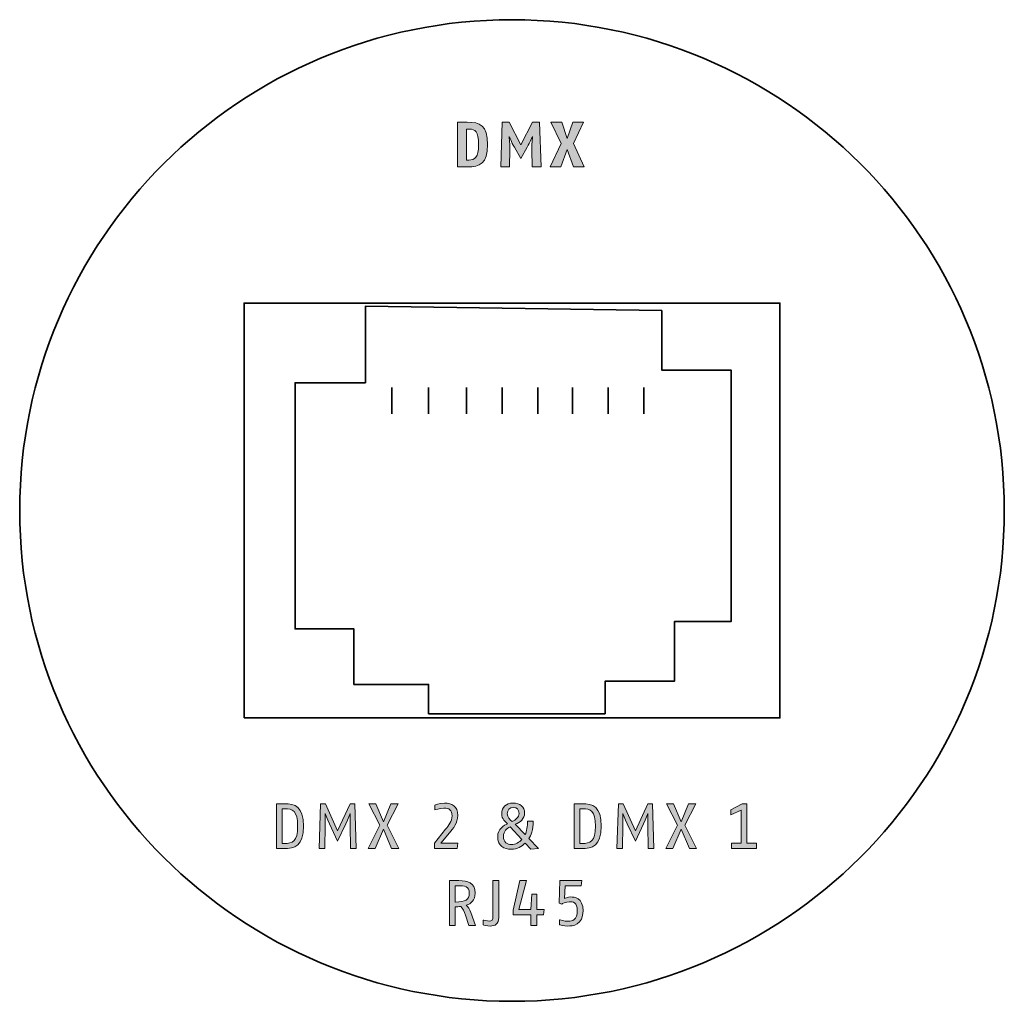
# Model space of a CAD drawing. Units: inches. Extents: x 0 to 210, y 0 to 297.
# Drawn here: x 136 to 167, y 89 to 120 of the extents above; entities that cross this region are included whole.
import ezdxf

# ---------------------------------------------------------------- set-up
doc = ezdxf.new("R2010")
doc.units = ezdxf.units.IN
doc.header["$MEASUREMENT"] = 0
doc.layers.add('Layer 1', color=7, linetype='Continuous')

# ---------------------------------------------------------------- blocks, each defined once
blk = doc.blocks.new('block 7')
at = {"layer": 'Layer 1', "color": 7, "lineweight": 35, "true_color": 0xffffff}
for points in [[(143.247, 98.193), (159.988, 98.193), (159.988, 111.155), (143.247, 111.155), (143.247, 98.193)], [(156.297, 110.925), (156.297, 109.06), (158.464, 109.06), (158.464, 101.205), (156.691, 101.205), (156.691, 99.338), (154.525, 99.338), (154.525, 98.324), (149.01, 98.324), (149.01, 99.241), (146.679, 99.241), (146.679, 100.975), (144.841, 100.975), (144.841, 108.667), (147.04, 108.667), (147.04, 111.057), (156.297, 110.925)], [(147.861, 108.512), (147.861, 107.694)], [(149.01, 108.512), (149.01, 107.694)], [(150.192, 108.512), (150.192, 107.694)], [(151.307, 108.512), (151.307, 107.694)], [(152.424, 108.512), (152.424, 107.694)], [(153.507, 108.512), (153.507, 107.694)], [(154.623, 108.512), (154.623, 107.694)], [(155.739, 108.512), (155.739, 107.694)]]:
    blk.add_lwpolyline(points, dxfattribs=at)
blk.add_open_spline([(166.997, 104.673), (166.997, 96.204), (160.112, 89.338), (151.617, 89.338), (143.123, 89.338), (136.238, 96.204), (136.238, 104.673), (136.238, 113.143), (143.123, 120.009), (151.617, 120.009), (160.112, 120.009), (166.997, 113.143), (166.997, 104.673)], degree=3, knots=[0, 0, 0, 0, 1, 1, 1, 2, 2, 2, 3, 3, 3, 4, 4, 4, 4], dxfattribs=at)
blk = doc.blocks.new('block 14')
at = {"layer": 'Layer 1', "true_color": 0xffffff}
h = blk.add_hatch(color=7, dxfattribs=at)
h.dxf.hatch_style = 2
edge = h.paths.add_edge_path()
edge.add_spline(control_points=[(150.284, 116.589), (150.284, 116.589), (150.194, 116.589), (150.194, 116.589), (150.194, 116.589), (150.194, 115.625), (150.194, 115.625), (150.194, 115.625), (150.268, 115.625), (150.268, 115.625), (150.458, 115.625), (150.574, 115.691), (150.574, 116.107), (150.574, 116.519), (150.464, 116.589), (150.284, 116.589)], knot_values=[0, 0, 0, 0, 0.352778, 0.352778, 0.352778, 0.705556, 0.705556, 0.705556, 1.058334, 1.058334, 1.058334, 1.411112, 1.411112, 1.411112, 1.76389, 1.76389, 1.76389, 1.76389], degree=3, periodic=0)
edge.add_line((150.284, 116.589), (150.284, 116.589))
edge = h.paths.add_edge_path()
edge.add_spline(control_points=[(150.218, 115.407), (150.218, 115.407), (149.914, 115.407), (149.914, 115.407), (149.914, 115.407), (149.914, 116.807), (149.914, 116.807), (149.914, 116.807), (150.218, 116.807), (150.218, 116.807), (150.61, 116.807), (150.854, 116.718), (150.854, 116.107), (150.854, 115.511), (150.61, 115.407), (150.218, 115.407)], knot_values=[0, 0, 0, 0, 0.352778, 0.352778, 0.352778, 0.705556, 0.705556, 0.705556, 1.058334, 1.058334, 1.058334, 1.411112, 1.411112, 1.411112, 1.76389, 1.76389, 1.76389, 1.76389], degree=3, periodic=0)
edge.add_line((150.218, 115.407), (150.218, 115.407))
h = blk.add_hatch(color=7, dxfattribs=at)
h.dxf.hatch_style = 2
edge = h.paths.add_edge_path()
edge.add_spline(control_points=[(152.246, 115.407), (152.246, 115.407), (152.238, 115.939), (152.238, 115.939), (152.236, 116.133), (152.258, 116.361), (152.258, 116.361), (152.258, 116.361), (152.182, 116.181), (152.094, 116.025), (152.094, 116.025), (151.894, 115.671), (151.894, 115.671), (151.894, 115.671), (151.692, 116.025), (151.692, 116.025), (151.6, 116.187), (151.53, 116.359), (151.53, 116.359), (151.53, 116.359), (151.554, 116.153), (151.55, 115.939), (151.55, 115.939), (151.542, 115.407), (151.542, 115.407), (151.542, 115.407), (151.264, 115.407), (151.264, 115.407), (151.264, 115.407), (151.312, 116.807), (151.312, 116.807), (151.312, 116.807), (151.532, 116.807), (151.532, 116.807), (151.532, 116.807), (151.894, 116.101), (151.894, 116.101), (151.894, 116.101), (152.262, 116.807), (152.262, 116.807), (152.262, 116.807), (152.476, 116.807), (152.476, 116.807), (152.476, 116.807), (152.524, 115.407), (152.524, 115.407), (152.524, 115.407), (152.246, 115.407), (152.246, 115.407)], knot_values=[0, 0, 0, 0, 1, 1, 1, 2, 2, 2, 3, 3, 3, 4, 4, 4, 5, 5, 5, 6, 6, 6, 7, 7, 7, 8, 8, 8, 9, 9, 9, 10, 10, 10, 11, 11, 11, 12, 12, 12, 13, 13, 13, 14, 14, 14, 15, 15, 15, 16, 16, 16, 16], degree=3, periodic=1)
at = {"layer": 'Layer 1', "lineweight": 0}
for points, knots in [([(150.218, 115.407), (150.218, 115.407), (149.914, 115.407), (149.914, 115.407), (149.914, 115.407), (149.914, 116.807), (149.914, 116.807), (149.914, 116.807), (150.218, 116.807), (150.218, 116.807), (150.61, 116.807), (150.854, 116.718), (150.854, 116.107), (150.854, 115.511), (150.61, 115.407), (150.218, 115.407)], [0, 0, 0, 0, 1, 1, 1, 2, 2, 2, 3, 3, 3, 4, 4, 4, 5, 5, 5, 5]), ([(150.284, 116.589), (150.284, 116.589), (150.194, 116.589), (150.194, 116.589), (150.194, 116.589), (150.194, 115.625), (150.194, 115.625), (150.194, 115.625), (150.268, 115.625), (150.268, 115.625), (150.458, 115.625), (150.574, 115.691), (150.574, 116.107), (150.574, 116.519), (150.464, 116.589), (150.284, 116.589)], [0, 0, 0, 0, 1, 1, 1, 2, 2, 2, 3, 3, 3, 4, 4, 4, 5, 5, 5, 5]), ([(152.246, 115.407), (152.246, 115.407), (152.238, 115.939), (152.238, 115.939), (152.236, 116.133), (152.258, 116.361), (152.258, 116.361), (152.258, 116.361), (152.182, 116.181), (152.094, 116.025), (152.094, 116.025), (151.894, 115.671), (151.894, 115.671), (151.894, 115.671), (151.692, 116.025), (151.692, 116.025), (151.6, 116.187), (151.53, 116.359), (151.53, 116.359), (151.53, 116.359), (151.554, 116.153), (151.55, 115.939), (151.55, 115.939), (151.542, 115.407), (151.542, 115.407), (151.542, 115.407), (151.264, 115.407), (151.264, 115.407), (151.264, 115.407), (151.312, 116.807), (151.312, 116.807), (151.312, 116.807), (151.532, 116.807), (151.532, 116.807), (151.532, 116.807), (151.894, 116.101), (151.894, 116.101), (151.894, 116.101), (152.262, 116.807), (152.262, 116.807), (152.262, 116.807), (152.476, 116.807), (152.476, 116.807), (152.476, 116.807), (152.524, 115.407), (152.524, 115.407), (152.524, 115.407), (152.246, 115.407), (152.246, 115.407)], [0, 0, 0, 0, 1, 1, 1, 2, 2, 2, 3, 3, 3, 4, 4, 4, 5, 5, 5, 6, 6, 6, 7, 7, 7, 8, 8, 8, 9, 9, 9, 10, 10, 10, 11, 11, 11, 12, 12, 12, 13, 13, 13, 14, 14, 14, 15, 15, 15, 16, 16, 16, 16])]:
    blk.add_open_spline(points, degree=3, knots=knots, dxfattribs=at)
blk = doc.blocks.new('block 19')
at = {"layer": 'Layer 1', "true_color": 0xffffff}
h = blk.add_hatch(color=7, dxfattribs=at)
h.dxf.hatch_style = 2
edge = h.paths.add_edge_path()
edge.add_spline(control_points=[(144.523, 95.352), (144.523, 95.352), (144.441, 95.352), (144.441, 95.352), (144.441, 95.352), (144.441, 94.268), (144.441, 94.268), (144.441, 94.268), (144.507, 94.268), (144.507, 94.268), (144.763, 94.268), (144.921, 94.327), (144.921, 94.81), (144.921, 95.306), (144.763, 95.352), (144.523, 95.352)], knot_values=[0, 0, 0, 0, 0.352778, 0.352778, 0.352778, 0.705556, 0.705556, 0.705556, 1.058334, 1.058334, 1.058334, 1.411112, 1.411112, 1.411112, 1.76389, 1.76389, 1.76389, 1.76389], degree=3, periodic=0)
edge.add_line((144.523, 95.352), (144.523, 95.352))
edge = h.paths.add_edge_path()
edge.add_spline(control_points=[(144.475, 94.109), (144.475, 94.109), (144.261, 94.109), (144.261, 94.109), (144.261, 94.109), (144.261, 95.51), (144.261, 95.51), (144.261, 95.51), (144.495, 95.51), (144.495, 95.51), (144.851, 95.51), (145.101, 95.432), (145.101, 94.81), (145.101, 94.194), (144.835, 94.109), (144.475, 94.109)], knot_values=[0, 0, 0, 0, 0.352778, 0.352778, 0.352778, 0.705556, 0.705556, 0.705556, 1.058334, 1.058334, 1.058334, 1.411112, 1.411112, 1.411112, 1.76389, 1.76389, 1.76389, 1.76389], degree=3, periodic=0)
edge.add_line((144.475, 94.109), (144.475, 94.109))
h = blk.add_hatch(color=7, dxfattribs=at)
h.dxf.hatch_style = 2
edge = h.paths.add_edge_path()
edge.add_spline(control_points=[(146.573, 94.109), (146.573, 94.109), (146.559, 94.842), (146.559, 94.842), (146.555, 95.028), (146.563, 95.204), (146.563, 95.204), (146.563, 95.204), (146.497, 95.03), (146.427, 94.882), (146.427, 94.882), (146.171, 94.344), (146.171, 94.344), (146.171, 94.344), (145.913, 94.882), (145.913, 94.882), (145.839, 95.036), (145.779, 95.202), (145.779, 95.202), (145.779, 95.202), (145.787, 95.032), (145.783, 94.842), (145.783, 94.842), (145.769, 94.109), (145.769, 94.109), (145.769, 94.109), (145.591, 94.109), (145.591, 94.109), (145.591, 94.109), (145.639, 95.51), (145.639, 95.51), (145.639, 95.51), (145.787, 95.51), (145.787, 95.51), (145.787, 95.51), (146.171, 94.66), (146.171, 94.66), (146.171, 94.66), (146.557, 95.51), (146.557, 95.51), (146.557, 95.51), (146.703, 95.51), (146.703, 95.51), (146.703, 95.51), (146.751, 94.109), (146.751, 94.109), (146.751, 94.109), (146.573, 94.109), (146.573, 94.109)], knot_values=[0, 0, 0, 0, 1, 1, 1, 2, 2, 2, 3, 3, 3, 4, 4, 4, 5, 5, 5, 6, 6, 6, 7, 7, 7, 8, 8, 8, 9, 9, 9, 10, 10, 10, 11, 11, 11, 12, 12, 12, 13, 13, 13, 14, 14, 14, 15, 15, 15, 16, 16, 16, 16], degree=3, periodic=1)
at = {"layer": 'Layer 1', "lineweight": 0}
for points, knots in [([(144.475, 94.109), (144.475, 94.109), (144.261, 94.109), (144.261, 94.109), (144.261, 94.109), (144.261, 95.51), (144.261, 95.51), (144.261, 95.51), (144.495, 95.51), (144.495, 95.51), (144.851, 95.51), (145.101, 95.432), (145.101, 94.81), (145.101, 94.194), (144.835, 94.109), (144.475, 94.109)], [0, 0, 0, 0, 1, 1, 1, 2, 2, 2, 3, 3, 3, 4, 4, 4, 5, 5, 5, 5]), ([(146.573, 94.109), (146.573, 94.109), (146.559, 94.842), (146.559, 94.842), (146.555, 95.028), (146.563, 95.204), (146.563, 95.204), (146.563, 95.204), (146.497, 95.03), (146.427, 94.882), (146.427, 94.882), (146.171, 94.344), (146.171, 94.344), (146.171, 94.344), (145.913, 94.882), (145.913, 94.882), (145.839, 95.036), (145.779, 95.202), (145.779, 95.202), (145.779, 95.202), (145.787, 95.032), (145.783, 94.842), (145.783, 94.842), (145.769, 94.109), (145.769, 94.109), (145.769, 94.109), (145.591, 94.109), (145.591, 94.109), (145.591, 94.109), (145.639, 95.51), (145.639, 95.51), (145.639, 95.51), (145.787, 95.51), (145.787, 95.51), (145.787, 95.51), (146.171, 94.66), (146.171, 94.66), (146.171, 94.66), (146.557, 95.51), (146.557, 95.51), (146.557, 95.51), (146.703, 95.51), (146.703, 95.51), (146.703, 95.51), (146.751, 94.109), (146.751, 94.109), (146.751, 94.109), (146.573, 94.109), (146.573, 94.109)], [0, 0, 0, 0, 1, 1, 1, 2, 2, 2, 3, 3, 3, 4, 4, 4, 5, 5, 5, 6, 6, 6, 7, 7, 7, 8, 8, 8, 9, 9, 9, 10, 10, 10, 11, 11, 11, 12, 12, 12, 13, 13, 13, 14, 14, 14, 15, 15, 15, 16, 16, 16, 16]), ([(144.523, 95.352), (144.523, 95.352), (144.441, 95.352), (144.441, 95.352), (144.441, 95.352), (144.441, 94.268), (144.441, 94.268), (144.441, 94.268), (144.507, 94.268), (144.507, 94.268), (144.763, 94.268), (144.921, 94.327), (144.921, 94.81), (144.921, 95.306), (144.763, 95.352), (144.523, 95.352)], [0, 0, 0, 0, 1, 1, 1, 2, 2, 2, 3, 3, 3, 4, 4, 4, 5, 5, 5, 5])]:
    blk.add_open_spline(points, degree=3, knots=knots, dxfattribs=at)
blk = doc.blocks.new('block 20')
at = {"layer": 'Layer 1', "true_color": 0xffffff}
h = blk.add_hatch(color=7, dxfattribs=at)
h.dxf.hatch_style = 2
edge = h.paths.add_edge_path()
edge.add_spline(control_points=[(149.905, 94.109), (149.905, 94.109), (149.201, 94.109), (149.201, 94.109), (149.201, 94.109), (149.201, 94.282), (149.201, 94.282), (149.201, 94.282), (149.545, 94.712), (149.545, 94.712), (149.635, 94.824), (149.745, 94.968), (149.745, 95.129), (149.745, 95.328), (149.645, 95.374), (149.493, 95.374), (149.351, 95.374), (149.205, 95.32), (149.205, 95.32), (149.205, 95.32), (149.205, 95.466), (149.205, 95.466), (149.205, 95.466), (149.333, 95.53), (149.505, 95.53), (149.743, 95.53), (149.923, 95.447), (149.923, 95.139), (149.923, 94.914), (149.777, 94.734), (149.663, 94.598), (149.663, 94.598), (149.395, 94.28), (149.395, 94.28), (149.395, 94.28), (149.925, 94.28), (149.925, 94.28), (149.925, 94.28), (149.905, 94.109), (149.905, 94.109)], knot_values=[0, 0, 0, 0, 1, 1, 1, 2, 2, 2, 3, 3, 3, 4, 4, 4, 5, 5, 5, 6, 6, 6, 7, 7, 7, 8, 8, 8, 9, 9, 9, 10, 10, 10, 11, 11, 11, 12, 12, 12, 13, 13, 13, 13], degree=3, periodic=1)
h = blk.add_hatch(color=7, dxfattribs=at)
h.dxf.hatch_style = 2
edge = h.paths.add_edge_path()
edge.add_spline(control_points=[(151.561, 94.79), (151.457, 94.744), (151.351, 94.666), (151.351, 94.481), (151.351, 94.312), (151.469, 94.234), (151.598, 94.234), (151.723, 94.234), (151.857, 94.306), (151.92, 94.398), (151.92, 94.398), (151.561, 94.79), (151.561, 94.79)], knot_values=[0, 0, 0, 0, 1, 1, 1, 2, 2, 2, 3, 3, 3, 4, 4, 4, 4], degree=3, periodic=1)
edge = h.paths.add_edge_path()
edge.add_spline(control_points=[(152.201, 94.089), (152.201, 94.089), (152.025, 94.284), (152.025, 94.284), (151.939, 94.174), (151.767, 94.089), (151.598, 94.089), (151.363, 94.089), (151.171, 94.184), (151.171, 94.481), (151.171, 94.74), (151.371, 94.836), (151.479, 94.888), (151.417, 94.932), (151.295, 95.032), (151.295, 95.2), (151.295, 95.406), (151.431, 95.53), (151.647, 95.53), (151.877, 95.53), (152.013, 95.412), (152.013, 95.224), (152.013, 95.043), (151.874, 94.932), (151.721, 94.868), (151.721, 94.868), (152.025, 94.546), (152.025, 94.546), (152.082, 94.64), (152.103, 94.816), (152.103, 94.962), (152.103, 94.962), (152.283, 94.962), (152.283, 94.962), (152.283, 94.712), (152.211, 94.5), (152.143, 94.422), (152.143, 94.422), (152.441, 94.11), (152.441, 94.11), (152.441, 94.11), (152.201, 94.089), (152.201, 94.089)], knot_values=[0, 0, 0, 0, 1, 1, 1, 2, 2, 2, 3, 3, 3, 4, 4, 4, 5, 5, 5, 6, 6, 6, 7, 7, 7, 8, 8, 8, 9, 9, 9, 10, 10, 10, 11, 11, 11, 12, 12, 12, 13, 13, 13, 14, 14, 14, 14], degree=3, periodic=1)
edge = h.paths.add_edge_path()
edge.add_spline(control_points=[(151.658, 95.39), (151.533, 95.39), (151.471, 95.33), (151.471, 95.2), (151.471, 95.082), (151.561, 95.014), (151.623, 94.958), (151.737, 95.01), (151.837, 95.086), (151.837, 95.21), (151.837, 95.338), (151.777, 95.39), (151.658, 95.39)], knot_values=[0, 0, 0, 0, 0.352778, 0.352778, 0.352778, 0.705556, 0.705556, 0.705556, 1.058334, 1.058334, 1.058334, 1.411112, 1.411112, 1.411112, 1.411112], degree=3, periodic=0)
edge.add_line((151.658, 95.39), (151.658, 95.39))
h = blk.add_hatch(color=7, dxfattribs=at)
h.dxf.hatch_style = 2
edge = h.paths.add_edge_path()
edge.add_spline(control_points=[(153.823, 95.352), (153.823, 95.352), (153.741, 95.352), (153.741, 95.352), (153.741, 95.352), (153.741, 94.268), (153.741, 94.268), (153.741, 94.268), (153.808, 94.268), (153.808, 94.268), (154.064, 94.268), (154.222, 94.327), (154.222, 94.81), (154.222, 95.306), (154.064, 95.352), (153.823, 95.352)], knot_values=[0, 0, 0, 0, 0.352778, 0.352778, 0.352778, 0.705556, 0.705556, 0.705556, 1.058334, 1.058334, 1.058334, 1.411112, 1.411112, 1.411112, 1.76389, 1.76389, 1.76389, 1.76389], degree=3, periodic=0)
edge.add_line((153.823, 95.352), (153.823, 95.352))
edge = h.paths.add_edge_path()
edge.add_spline(control_points=[(153.776, 94.109), (153.776, 94.109), (153.561, 94.109), (153.561, 94.109), (153.561, 94.109), (153.561, 95.51), (153.561, 95.51), (153.561, 95.51), (153.796, 95.51), (153.796, 95.51), (154.151, 95.51), (154.402, 95.432), (154.402, 94.81), (154.402, 94.194), (154.136, 94.109), (153.776, 94.109)], knot_values=[0, 0, 0, 0, 0.352778, 0.352778, 0.352778, 0.705556, 0.705556, 0.705556, 1.058334, 1.058334, 1.058334, 1.411112, 1.411112, 1.411112, 1.76389, 1.76389, 1.76389, 1.76389], degree=3, periodic=0)
edge.add_line((153.776, 94.109), (153.776, 94.109))
h = blk.add_hatch(color=7, dxfattribs=at)
h.dxf.hatch_style = 2
edge = h.paths.add_edge_path()
edge.add_spline(control_points=[(155.874, 94.109), (155.874, 94.109), (155.859, 94.842), (155.859, 94.842), (155.856, 95.028), (155.864, 95.204), (155.864, 95.204), (155.864, 95.204), (155.798, 95.03), (155.728, 94.882), (155.728, 94.882), (155.472, 94.344), (155.472, 94.344), (155.472, 94.344), (155.214, 94.882), (155.214, 94.882), (155.139, 95.036), (155.08, 95.202), (155.08, 95.202), (155.08, 95.202), (155.088, 95.032), (155.084, 94.842), (155.084, 94.842), (155.07, 94.109), (155.07, 94.109), (155.07, 94.109), (154.892, 94.109), (154.892, 94.109), (154.892, 94.109), (154.94, 95.51), (154.94, 95.51), (154.94, 95.51), (155.088, 95.51), (155.088, 95.51), (155.088, 95.51), (155.472, 94.66), (155.472, 94.66), (155.472, 94.66), (155.858, 95.51), (155.858, 95.51), (155.858, 95.51), (156.004, 95.51), (156.004, 95.51), (156.004, 95.51), (156.052, 94.109), (156.052, 94.109), (156.052, 94.109), (155.874, 94.109), (155.874, 94.109)], knot_values=[0, 0, 0, 0, 1, 1, 1, 2, 2, 2, 3, 3, 3, 4, 4, 4, 5, 5, 5, 6, 6, 6, 7, 7, 7, 8, 8, 8, 9, 9, 9, 10, 10, 10, 11, 11, 11, 12, 12, 12, 13, 13, 13, 14, 14, 14, 15, 15, 15, 16, 16, 16, 16], degree=3, periodic=1)
at = {"layer": 'Layer 1', "lineweight": 0}
for points, knots in [([(149.905, 94.109), (149.905, 94.109), (149.201, 94.109), (149.201, 94.109), (149.201, 94.109), (149.201, 94.282), (149.201, 94.282), (149.201, 94.282), (149.545, 94.712), (149.545, 94.712), (149.635, 94.824), (149.745, 94.968), (149.745, 95.129), (149.745, 95.328), (149.645, 95.374), (149.493, 95.374), (149.351, 95.374), (149.205, 95.32), (149.205, 95.32), (149.205, 95.32), (149.205, 95.466), (149.205, 95.466), (149.205, 95.466), (149.333, 95.53), (149.505, 95.53), (149.743, 95.53), (149.923, 95.447), (149.923, 95.139), (149.923, 94.914), (149.777, 94.734), (149.663, 94.598), (149.663, 94.598), (149.395, 94.28), (149.395, 94.28), (149.395, 94.28), (149.925, 94.28), (149.925, 94.28), (149.925, 94.28), (149.905, 94.109), (149.905, 94.109)], [0, 0, 0, 0, 1, 1, 1, 2, 2, 2, 3, 3, 3, 4, 4, 4, 5, 5, 5, 6, 6, 6, 7, 7, 7, 8, 8, 8, 9, 9, 9, 10, 10, 10, 11, 11, 11, 12, 12, 12, 13, 13, 13, 13]), ([(152.201, 94.089), (152.201, 94.089), (152.025, 94.284), (152.025, 94.284), (151.939, 94.174), (151.767, 94.089), (151.598, 94.089), (151.363, 94.089), (151.171, 94.184), (151.171, 94.481), (151.171, 94.74), (151.371, 94.836), (151.479, 94.888), (151.417, 94.932), (151.295, 95.032), (151.295, 95.2), (151.295, 95.406), (151.431, 95.53), (151.647, 95.53), (151.877, 95.53), (152.013, 95.412), (152.013, 95.224), (152.013, 95.043), (151.874, 94.932), (151.721, 94.868), (151.721, 94.868), (152.025, 94.546), (152.025, 94.546), (152.082, 94.64), (152.103, 94.816), (152.103, 94.962), (152.103, 94.962), (152.283, 94.962), (152.283, 94.962), (152.283, 94.712), (152.211, 94.5), (152.143, 94.422), (152.143, 94.422), (152.441, 94.11), (152.441, 94.11), (152.441, 94.11), (152.201, 94.089), (152.201, 94.089)], [0, 0, 0, 0, 1, 1, 1, 2, 2, 2, 3, 3, 3, 4, 4, 4, 5, 5, 5, 6, 6, 6, 7, 7, 7, 8, 8, 8, 9, 9, 9, 10, 10, 10, 11, 11, 11, 12, 12, 12, 13, 13, 13, 14, 14, 14, 14]), ([(151.658, 95.39), (151.533, 95.39), (151.471, 95.33), (151.471, 95.2), (151.471, 95.082), (151.561, 95.014), (151.623, 94.958), (151.737, 95.01), (151.837, 95.086), (151.837, 95.21), (151.837, 95.338), (151.777, 95.39), (151.658, 95.39)], [0, 0, 0, 0, 1, 1, 1, 2, 2, 2, 3, 3, 3, 4, 4, 4, 4]), ([(153.776, 94.109), (153.776, 94.109), (153.561, 94.109), (153.561, 94.109), (153.561, 94.109), (153.561, 95.51), (153.561, 95.51), (153.561, 95.51), (153.796, 95.51), (153.796, 95.51), (154.151, 95.51), (154.402, 95.432), (154.402, 94.81), (154.402, 94.194), (154.136, 94.109), (153.776, 94.109)], [0, 0, 0, 0, 1, 1, 1, 2, 2, 2, 3, 3, 3, 4, 4, 4, 5, 5, 5, 5]), ([(155.874, 94.109), (155.874, 94.109), (155.859, 94.842), (155.859, 94.842), (155.856, 95.028), (155.864, 95.204), (155.864, 95.204), (155.864, 95.204), (155.798, 95.03), (155.728, 94.882), (155.728, 94.882), (155.472, 94.344), (155.472, 94.344), (155.472, 94.344), (155.214, 94.882), (155.214, 94.882), (155.139, 95.036), (155.08, 95.202), (155.08, 95.202), (155.08, 95.202), (155.088, 95.032), (155.084, 94.842), (155.084, 94.842), (155.07, 94.109), (155.07, 94.109), (155.07, 94.109), (154.892, 94.109), (154.892, 94.109), (154.892, 94.109), (154.94, 95.51), (154.94, 95.51), (154.94, 95.51), (155.088, 95.51), (155.088, 95.51), (155.088, 95.51), (155.472, 94.66), (155.472, 94.66), (155.472, 94.66), (155.858, 95.51), (155.858, 95.51), (155.858, 95.51), (156.004, 95.51), (156.004, 95.51), (156.004, 95.51), (156.052, 94.109), (156.052, 94.109), (156.052, 94.109), (155.874, 94.109), (155.874, 94.109)], [0, 0, 0, 0, 1, 1, 1, 2, 2, 2, 3, 3, 3, 4, 4, 4, 5, 5, 5, 6, 6, 6, 7, 7, 7, 8, 8, 8, 9, 9, 9, 10, 10, 10, 11, 11, 11, 12, 12, 12, 13, 13, 13, 14, 14, 14, 15, 15, 15, 16, 16, 16, 16]), ([(153.823, 95.352), (153.823, 95.352), (153.741, 95.352), (153.741, 95.352), (153.741, 95.352), (153.741, 94.268), (153.741, 94.268), (153.741, 94.268), (153.808, 94.268), (153.808, 94.268), (154.064, 94.268), (154.222, 94.327), (154.222, 94.81), (154.222, 95.306), (154.064, 95.352), (153.823, 95.352)], [0, 0, 0, 0, 1, 1, 1, 2, 2, 2, 3, 3, 3, 4, 4, 4, 5, 5, 5, 5]), ([(151.561, 94.79), (151.457, 94.744), (151.351, 94.666), (151.351, 94.481), (151.351, 94.312), (151.469, 94.234), (151.598, 94.234), (151.723, 94.234), (151.857, 94.306), (151.92, 94.398), (151.92, 94.398), (151.561, 94.79), (151.561, 94.79)], [0, 0, 0, 0, 1, 1, 1, 2, 2, 2, 3, 3, 3, 4, 4, 4, 4])]:
    blk.add_open_spline(points, degree=3, knots=knots, dxfattribs=at)
blk = doc.blocks.new('block 21')
at = {"layer": 'Layer 1', "true_color": 0xffffff}
h = blk.add_hatch(color=7, dxfattribs=at)
h.dxf.hatch_style = 2
edge = h.paths.add_edge_path()
edge.add_spline(control_points=[(150.265, 91.71), (150.265, 91.71), (150.163, 92.028), (150.163, 92.028), (150.128, 92.139), (150.083, 92.243), (150.017, 92.303), (149.959, 92.296), (149.901, 92.293), (149.841, 92.289), (149.841, 92.289), (149.841, 91.71), (149.841, 91.71), (149.841, 91.71), (149.661, 91.71), (149.661, 91.71), (149.661, 91.71), (149.661, 93.11), (149.661, 93.11), (149.661, 93.11), (149.955, 93.11), (149.955, 93.11), (150.23, 93.11), (150.462, 93.06), (150.462, 92.715), (150.462, 92.495), (150.347, 92.389), (150.187, 92.339), (150.247, 92.287), (150.287, 92.218), (150.327, 92.111), (150.327, 92.111), (150.481, 91.71), (150.481, 91.71), (150.481, 91.71), (150.265, 91.71), (150.265, 91.71)], knot_values=[0, 0, 0, 0, 1, 1, 1, 2, 2, 2, 3, 3, 3, 4, 4, 4, 5, 5, 5, 6, 6, 6, 7, 7, 7, 8, 8, 8, 9, 9, 9, 10, 10, 10, 11, 11, 11, 12, 12, 12, 12], degree=3, periodic=1)
edge = h.paths.add_edge_path()
edge.add_spline(control_points=[(149.922, 92.947), (149.922, 92.947), (149.841, 92.947), (149.841, 92.947), (149.841, 92.947), (149.841, 92.435), (149.841, 92.435), (150.168, 92.445), (150.281, 92.509), (150.281, 92.715), (150.281, 92.938), (150.151, 92.947), (149.922, 92.947)], knot_values=[0, 0, 0, 0, 0.352778, 0.352778, 0.352778, 0.705556, 0.705556, 0.705556, 1.058334, 1.058334, 1.058334, 1.411112, 1.411112, 1.411112, 1.411112], degree=3, periodic=0)
edge.add_line((149.922, 92.947), (149.922, 92.947))
h = blk.add_hatch(color=7, dxfattribs=at)
h.dxf.hatch_style = 2
edge = h.paths.add_edge_path()
edge.add_spline(control_points=[(150.931, 91.69), (150.836, 91.69), (150.721, 91.723), (150.721, 91.723), (150.721, 91.723), (150.721, 91.876), (150.721, 91.876), (150.721, 91.876), (150.833, 91.846), (150.908, 91.846), (150.991, 91.846), (151.021, 91.881), (151.021, 91.992), (151.021, 91.992), (151.021, 93.11), (151.021, 93.11), (151.021, 93.11), (151.202, 93.11), (151.202, 93.11), (151.202, 93.11), (151.202, 91.959), (151.202, 91.959), (151.202, 91.753), (151.091, 91.69), (150.931, 91.69)], knot_values=[0, 0, 0, 0, 0.352778, 0.352778, 0.352778, 0.705556, 0.705556, 0.705556, 1.058334, 1.058334, 1.058334, 1.411112, 1.411112, 1.411112, 1.76389, 1.76389, 1.76389, 2.116668, 2.116668, 2.116668, 2.469446, 2.469446, 2.469446, 2.822224, 2.822224, 2.822224, 2.822224], degree=3, periodic=0)
edge.add_line((150.931, 91.69), (150.931, 91.69))
at = {"layer": 'Layer 1', "lineweight": 0}
for points, knots in [([(150.265, 91.71), (150.265, 91.71), (150.163, 92.028), (150.163, 92.028), (150.128, 92.139), (150.083, 92.243), (150.017, 92.303), (149.959, 92.296), (149.901, 92.293), (149.841, 92.289), (149.841, 92.289), (149.841, 91.71), (149.841, 91.71), (149.841, 91.71), (149.661, 91.71), (149.661, 91.71), (149.661, 91.71), (149.661, 93.11), (149.661, 93.11), (149.661, 93.11), (149.955, 93.11), (149.955, 93.11), (150.23, 93.11), (150.462, 93.06), (150.462, 92.715), (150.462, 92.495), (150.347, 92.389), (150.187, 92.339), (150.247, 92.287), (150.287, 92.218), (150.327, 92.111), (150.327, 92.111), (150.481, 91.71), (150.481, 91.71), (150.481, 91.71), (150.265, 91.71), (150.265, 91.71)], [0, 0, 0, 0, 1, 1, 1, 2, 2, 2, 3, 3, 3, 4, 4, 4, 5, 5, 5, 6, 6, 6, 7, 7, 7, 8, 8, 8, 9, 9, 9, 10, 10, 10, 11, 11, 11, 12, 12, 12, 12]), ([(149.922, 92.947), (149.922, 92.947), (149.841, 92.947), (149.841, 92.947), (149.841, 92.947), (149.841, 92.435), (149.841, 92.435), (150.168, 92.445), (150.281, 92.509), (150.281, 92.715), (150.281, 92.938), (150.151, 92.947), (149.922, 92.947)], [0, 0, 0, 0, 1, 1, 1, 2, 2, 2, 3, 3, 3, 4, 4, 4, 4]), ([(150.931, 91.69), (150.836, 91.69), (150.721, 91.723), (150.721, 91.723), (150.721, 91.723), (150.721, 91.876), (150.721, 91.876), (150.721, 91.876), (150.833, 91.846), (150.908, 91.846), (150.991, 91.846), (151.021, 91.881), (151.021, 91.992), (151.021, 91.992), (151.021, 93.11), (151.021, 93.11), (151.021, 93.11), (151.202, 93.11), (151.202, 93.11), (151.202, 93.11), (151.202, 91.959), (151.202, 91.959), (151.202, 91.753), (151.091, 91.69), (150.931, 91.69)], [0, 0, 0, 0, 1, 1, 1, 2, 2, 2, 3, 3, 3, 4, 4, 4, 5, 5, 5, 6, 6, 6, 7, 7, 7, 8, 8, 8, 8])]:
    blk.add_open_spline(points, degree=3, knots=knots, dxfattribs=at)
blk = doc.blocks.new('block 22')
at = {"layer": 'Layer 1', "true_color": 0xffffff}
h = blk.add_hatch(color=7, dxfattribs=at)
h.dxf.hatch_style = 2
edge = h.paths.add_edge_path()
edge.add_spline(control_points=[(153.364, 91.69), (153.228, 91.69), (153.098, 91.733), (153.098, 91.733), (153.098, 91.733), (153.098, 91.888), (153.098, 91.888), (153.098, 91.888), (153.254, 91.838), (153.372, 91.838), (153.504, 91.838), (153.658, 91.878), (153.658, 92.169), (153.658, 92.436), (153.522, 92.45), (153.413, 92.45), (153.294, 92.45), (153.177, 92.378), (153.177, 92.378), (153.177, 92.378), (153.088, 92.401), (153.088, 92.401), (153.088, 92.401), (153.108, 93.11), (153.108, 93.11), (153.108, 93.11), (153.798, 93.11), (153.798, 93.11), (153.798, 93.11), (153.778, 92.942), (153.778, 92.942), (153.778, 92.942), (153.276, 92.942), (153.276, 92.942), (153.276, 92.942), (153.259, 92.554), (153.259, 92.554), (153.259, 92.554), (153.361, 92.598), (153.45, 92.598), (153.555, 92.598), (153.838, 92.579), (153.838, 92.168), (153.838, 91.717), (153.512, 91.69), (153.364, 91.69)], knot_values=[0, 0, 0, 0, 0.352778, 0.352778, 0.352778, 0.705556, 0.705556, 0.705556, 1.058334, 1.058334, 1.058334, 1.411112, 1.411112, 1.411112, 1.76389, 1.76389, 1.76389, 2.116668, 2.116668, 2.116668, 2.469446, 2.469446, 2.469446, 2.822224, 2.822224, 2.822224, 3.175002, 3.175002, 3.175002, 3.52778, 3.52778, 3.52778, 3.880558, 3.880558, 3.880558, 4.233336, 4.233336, 4.233336, 4.586114, 4.586114, 4.586114, 4.938892, 4.938892, 4.938892, 5.29167, 5.29167, 5.29167, 5.29167], degree=3, periodic=0)
edge.add_line((153.364, 91.69), (153.364, 91.69))
at = {"layer": 'Layer 1', "lineweight": 0}
blk.add_open_spline([(153.364, 91.69), (153.228, 91.69), (153.098, 91.733), (153.098, 91.733), (153.098, 91.733), (153.098, 91.888), (153.098, 91.888), (153.098, 91.888), (153.254, 91.838), (153.372, 91.838), (153.504, 91.838), (153.658, 91.878), (153.658, 92.169), (153.658, 92.436), (153.522, 92.45), (153.413, 92.45), (153.294, 92.45), (153.177, 92.378), (153.177, 92.378), (153.177, 92.378), (153.088, 92.401), (153.088, 92.401), (153.088, 92.401), (153.108, 93.11), (153.108, 93.11), (153.108, 93.11), (153.798, 93.11), (153.798, 93.11), (153.798, 93.11), (153.778, 92.942), (153.778, 92.942), (153.778, 92.942), (153.276, 92.942), (153.276, 92.942), (153.276, 92.942), (153.259, 92.554), (153.259, 92.554), (153.259, 92.554), (153.361, 92.598), (153.45, 92.598), (153.555, 92.598), (153.838, 92.579), (153.838, 92.168), (153.838, 91.717), (153.512, 91.69), (153.364, 91.69)], degree=3, knots=[0, 0, 0, 0, 1, 1, 1, 2, 2, 2, 3, 3, 3, 4, 4, 4, 5, 5, 5, 6, 6, 6, 7, 7, 7, 8, 8, 8, 9, 9, 9, 10, 10, 10, 11, 11, 11, 12, 12, 12, 13, 13, 13, 14, 14, 14, 15, 15, 15, 15], dxfattribs=at)

msp = doc.modelspace()

# ---------------------------------------------------------------- hatches: boundary and pattern name
at = {"layer": 'Layer 1', "true_color": 0xffffff}
h = msp.add_hatch(color=7, dxfattribs=at)
h.dxf.hatch_style = 2
h.paths.add_polyline_path([(153.542, 115.407), (153.344, 115.951), (153.144, 115.407), (152.814, 115.407), (153.152, 116.139), (152.834, 116.807), (153.172, 116.807), (153.344, 116.301), (153.516, 116.807), (153.854, 116.807), (153.536, 116.139), (153.874, 115.407)])
h = msp.add_hatch(color=7, dxfattribs=at)
h.dxf.hatch_style = 2
h.paths.add_polyline_path([(147.857, 94.109), (147.601, 94.72), (147.341, 94.109), (147.121, 94.109), (147.489, 94.838), (147.141, 95.51), (147.367, 95.51), (147.601, 94.944), (147.835, 95.51), (148.061, 95.51), (147.715, 94.838), (148.081, 94.109)])
h = msp.add_hatch(color=7, dxfattribs=at)
h.dxf.hatch_style = 2
h.paths.add_polyline_path([(157.158, 94.109), (156.902, 94.72), (156.642, 94.109), (156.422, 94.109), (156.79, 94.838), (156.442, 95.51), (156.668, 95.51), (156.902, 94.944), (157.136, 95.51), (157.362, 95.51), (157.016, 94.838), (157.382, 94.109)])
h = msp.add_hatch(color=7, dxfattribs=at)
h.dxf.hatch_style = 2
h.paths.add_polyline_path([(158.472, 94.109), (158.472, 94.28), (158.772, 94.28), (158.772, 95.31), (158.452, 95.168), (158.452, 95.323), (158.812, 95.51), (158.952, 95.51), (158.952, 94.28), (159.252, 94.28), (159.252, 94.109)])
h = msp.add_hatch(color=7, dxfattribs=at)
h.dxf.hatch_style = 2
h.paths.add_polyline_path([(152.606, 92.042), (152.39, 92.042), (152.39, 91.71), (152.209, 91.71), (152.209, 92.042), (151.659, 92.042), (151.659, 92.186), (151.865, 93.11), (152.074, 93.11), (151.829, 92.209), (152.209, 92.209), (152.238, 92.69), (152.39, 92.69), (152.39, 92.209), (152.626, 92.209)])

# ---------------------------------------------------------------- linework, layer by layer
at = {"layer": 'Layer 1', "lineweight": 0}
for points in [[(153.542, 115.407), (153.344, 115.951), (153.144, 115.407), (152.814, 115.407), (153.152, 116.139), (152.834, 116.807), (153.172, 116.807), (153.344, 116.301), (153.516, 116.807), (153.854, 116.807), (153.536, 116.139), (153.874, 115.407), (153.542, 115.407)], [(147.857, 94.109), (147.601, 94.72), (147.341, 94.109), (147.121, 94.109), (147.489, 94.838), (147.141, 95.51), (147.367, 95.51), (147.601, 94.944), (147.835, 95.51), (148.061, 95.51), (147.715, 94.838), (148.081, 94.109), (147.857, 94.109)], [(157.158, 94.109), (156.902, 94.72), (156.642, 94.109), (156.422, 94.109), (156.79, 94.838), (156.442, 95.51), (156.668, 95.51), (156.902, 94.944), (157.136, 95.51), (157.362, 95.51), (157.016, 94.838), (157.382, 94.109), (157.158, 94.109)], [(158.472, 94.109), (158.472, 94.28), (158.772, 94.28), (158.772, 95.31), (158.452, 95.168), (158.452, 95.323), (158.812, 95.51), (158.952, 95.51), (158.952, 94.28), (159.252, 94.28), (159.252, 94.109), (158.472, 94.109)], [(152.606, 92.042), (152.39, 92.042), (152.39, 91.71), (152.209, 91.71), (152.209, 92.042), (151.659, 92.042), (151.659, 92.186), (151.865, 93.11), (152.074, 93.11), (151.829, 92.209), (152.209, 92.209), (152.238, 92.69), (152.39, 92.69), (152.39, 92.209), (152.626, 92.209), (152.606, 92.042)]]:
    msp.add_lwpolyline(points, dxfattribs=at)

# ---------------------------------------------------------------- block references
at = {"layer": 'Layer 1'}
for name in ['block 7', 'block 14', 'block 19', 'block 20', 'block 21', 'block 22']:
    msp.add_blockref(name, (0, 0), dxfattribs=at)

doc.saveas('drawing.dxf')
